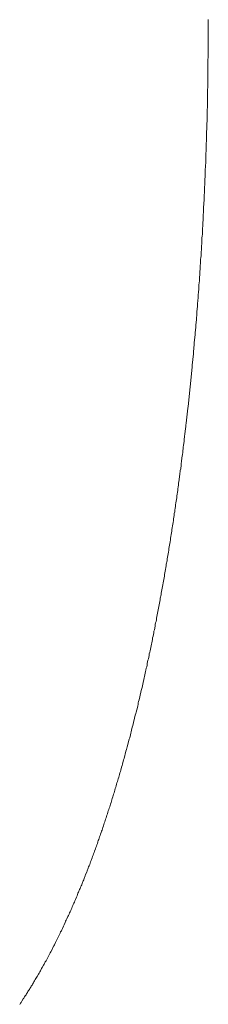
# Model space of a CAD drawing. Units: millimetres. Extents: x -5707 to 5708, y -4299 to 4087.
# Drawn here: x -2130 to -2120, y -806 to -753 of the extents above; entities that cross this region are included whole.
import ezdxf

# ---------------------------------------------------------------- set-up
doc = ezdxf.new("R2010")
doc.units = ezdxf.units.MM
doc.header["$LTSCALE"] = 7.5
doc.layers.add('_0-0_0', color=7, linetype='Continuous')

# ---------------------------------------------------------------- blocks, each defined once
blk = doc.blocks.new('DC_GROUP_A99A_X00_26')
at = {"layer": '_0-0_0', "color": 7, "linetype": 'Continuous', "lineweight": 18}
for p, q in [((-2119.703, -753.167), (-2119.703, -752.957)), ((-2119.713, -753.277), (-2119.703, -753.167)), ((-2119.713, -754.987), (-2119.713, -753.277)), ((-2119.723, -755.097), (-2119.713, -754.987)), ((-2119.723, -755.957), (-2119.723, -755.097)), ((-2119.733, -756.057), (-2119.723, -755.957)), ((-2119.733, -756.597), (-2119.733, -756.057)), ((-2119.743, -756.707), (-2119.733, -756.597)), ((-2119.743, -757.127), (-2119.743, -756.707)), ((-2119.753, -757.237), (-2119.743, -757.127)), ((-2119.753, -757.667), (-2119.753, -757.237)), ((-2119.763, -757.777), (-2119.753, -757.667)), ((-2119.763, -758.097), (-2119.763, -757.777)), ((-2119.773, -758.197), (-2119.763, -758.097)), ((-2119.773, -758.417), (-2119.773, -758.197)), ((-2119.793, -758.947), (-2119.783, -758.837)), ((-2119.783, -758.517), (-2119.773, -758.417)), ((-2119.783, -758.837), (-2119.783, -758.517)), ((-2119.803, -759.267), (-2119.793, -759.157)), ((-2119.803, -759.477), (-2119.803, -759.267)), ((-2119.793, -759.157), (-2119.793, -758.947)), ((-2119.823, -759.907), (-2119.813, -759.797)), ((-2119.823, -760.007), (-2119.823, -759.907)), ((-2119.813, -759.587), (-2119.803, -759.477)), ((-2119.813, -759.797), (-2119.813, -759.587)), ((-2119.843, -760.437), (-2119.833, -760.327)), ((-2119.843, -760.647), (-2119.843, -760.437)), ((-2119.833, -760.117), (-2119.823, -760.007)), ((-2119.833, -760.327), (-2119.833, -760.117)), ((-2119.863, -760.967), (-2119.853, -760.857)), ((-2119.863, -761.077), (-2119.863, -760.967)), ((-2119.853, -760.757), (-2119.843, -760.647)), ((-2119.853, -760.857), (-2119.853, -760.757)), ((-2119.883, -761.497), (-2119.873, -761.397)), ((-2119.883, -761.607), (-2119.883, -761.497)), ((-2119.873, -761.177), (-2119.863, -761.077)), ((-2119.873, -761.397), (-2119.873, -761.177)), ((-2119.913, -762.137), (-2119.903, -762.027)), ((-2119.903, -761.917), (-2119.893, -761.817)), ((-2119.903, -762.027), (-2119.903, -761.917)), ((-2119.893, -761.707), (-2119.883, -761.607)), ((-2119.893, -761.817), (-2119.893, -761.707)), ((-2119.933, -762.557), (-2119.923, -762.447)), ((-2119.923, -762.347), (-2119.913, -762.237)), ((-2119.923, -762.447), (-2119.923, -762.347)), ((-2119.913, -762.237), (-2119.913, -762.137)), ((-2119.953, -762.977), (-2119.943, -762.877)), ((-2119.953, -763.087), (-2119.953, -762.977)), ((-2119.943, -762.767), (-2119.933, -762.657)), ((-2119.943, -762.877), (-2119.943, -762.767)), ((-2119.933, -762.657), (-2119.933, -762.557)), ((-2119.983, -763.607), (-2119.973, -763.507)), ((-2119.983, -763.717), (-2119.983, -763.607)), ((-2119.973, -763.397), (-2119.963, -763.297)), ((-2119.973, -763.507), (-2119.973, -763.397)), ((-2119.963, -763.187), (-2119.953, -763.087)), ((-2119.963, -763.297), (-2119.963, -763.187)), ((-2120.013, -764.137), (-2120.003, -764.027)), ((-2120.013, -764.237), (-2120.013, -764.137)), ((-2120.003, -764.027), (-2119.993, -763.927)), ((-2119.993, -763.817), (-2119.983, -763.717)), ((-2119.993, -763.927), (-2119.993, -763.817)), ((-2120.043, -764.657), (-2120.033, -764.557)), ((-2120.043, -764.767), (-2120.043, -764.657)), ((-2120.033, -764.557), (-2120.023, -764.447)), ((-2120.023, -764.347), (-2120.013, -764.237)), ((-2120.023, -764.447), (-2120.023, -764.347)), ((-2120.073, -765.187), (-2120.063, -765.077)), ((-2120.073, -765.287), (-2120.073, -765.187)), ((-2120.063, -765.077), (-2120.053, -764.977)), ((-2120.053, -764.867), (-2120.043, -764.767)), ((-2120.053, -764.977), (-2120.053, -764.867)), ((-2120.113, -765.817), (-2120.103, -765.707)), ((-2120.103, -765.707), (-2120.093, -765.607)), ((-2120.093, -765.497), (-2120.083, -765.397)), ((-2120.093, -765.607), (-2120.093, -765.497)), ((-2120.083, -765.397), (-2120.073, -765.287)), ((-2120.143, -766.337), (-2120.133, -766.227)), ((-2120.133, -766.127), (-2120.123, -766.017)), ((-2120.133, -766.227), (-2120.133, -766.127)), ((-2120.123, -766.017), (-2120.113, -765.917)), ((-2120.113, -765.917), (-2120.113, -765.817)), ((-2120.183, -766.857), (-2120.173, -766.747)), ((-2120.173, -766.747), (-2120.163, -766.647)), ((-2120.163, -766.647), (-2120.153, -766.537)), ((-2120.153, -766.437), (-2120.143, -766.337)), ((-2120.153, -766.537), (-2120.153, -766.437)), ((-2120.213, -767.267), (-2120.203, -767.167)), ((-2120.213, -767.377), (-2120.213, -767.267)), ((-2120.203, -767.167), (-2120.193, -767.057)), ((-2120.193, -767.057), (-2120.183, -766.957)), ((-2120.183, -766.957), (-2120.183, -766.857)), ((-2120.253, -767.887), (-2120.243, -767.787)), ((-2120.243, -767.687), (-2120.233, -767.577)), ((-2120.243, -767.787), (-2120.243, -767.687)), ((-2120.233, -767.577), (-2120.213, -767.377)), ((-2120.313, -768.607), (-2120.283, -768.307)), ((-2120.283, -768.197), (-2120.263, -767.997)), ((-2120.283, -768.307), (-2120.283, -768.197)), ((-2120.263, -767.997), (-2120.253, -767.887)), ((-2120.333, -768.917), (-2120.323, -768.817)), ((-2120.323, -768.717), (-2120.313, -768.607)), ((-2120.323, -768.817), (-2120.323, -768.717)), ((-2120.373, -769.327), (-2120.343, -769.027)), ((-2120.373, -769.437), (-2120.373, -769.327)), ((-2120.343, -769.027), (-2120.333, -768.917)), ((-2120.453, -770.247), (-2120.413, -769.847)), ((-2120.413, -769.847), (-2120.403, -769.737)), ((-2120.403, -769.737), (-2120.373, -769.437)), ((-2120.493, -770.757), (-2120.453, -770.357)), ((-2120.453, -770.357), (-2120.453, -770.247)), ((-2120.563, -771.467), (-2120.503, -770.867)), ((-2120.503, -770.867), (-2120.493, -770.757)), ((-2120.573, -771.577), (-2120.563, -771.467)), ((-2120.783, -773.677), (-2120.573, -771.577)), ((-2120.883, -774.577), (-2120.803, -773.777)), ((-2120.803, -773.777), (-2120.783, -773.677)), ((-2120.913, -774.777), (-2120.903, -774.677)), ((-2120.903, -774.677), (-2120.883, -774.577)), ((-2120.973, -775.267), (-2120.953, -775.167)), ((-2120.953, -775.167), (-2120.923, -774.867)), ((-2120.923, -774.867), (-2120.913, -774.777)), ((-2121.023, -775.757), (-2121.003, -775.557)), ((-2121.003, -775.557), (-2120.993, -775.467)), ((-2120.993, -775.467), (-2120.973, -775.267)), ((-2121.103, -776.347), (-2121.093, -776.247)), ((-2121.093, -776.247), (-2121.073, -776.147)), ((-2121.073, -776.147), (-2121.063, -776.047)), ((-2121.063, -776.047), (-2121.053, -775.957)), ((-2121.053, -775.957), (-2121.043, -775.857)), ((-2121.043, -775.857), (-2121.023, -775.757)), ((-2121.163, -776.827), (-2121.153, -776.737)), ((-2121.153, -776.737), (-2121.133, -776.637)), ((-2121.133, -776.637), (-2121.113, -776.437)), ((-2121.113, -776.437), (-2121.103, -776.347)), ((-2121.243, -777.407), (-2121.223, -777.317)), ((-2121.223, -777.317), (-2121.203, -777.117)), ((-2121.203, -777.117), (-2121.183, -777.027)), ((-2121.183, -777.027), (-2121.163, -776.827)), ((-2121.303, -777.897), (-2121.293, -777.797)), ((-2121.293, -777.797), (-2121.273, -777.697)), ((-2121.273, -777.697), (-2121.263, -777.607)), ((-2121.263, -777.607), (-2121.243, -777.407)), ((-2121.373, -778.377), (-2121.353, -778.277)), ((-2121.353, -778.277), (-2121.343, -778.177)), ((-2121.343, -778.177), (-2121.333, -778.087)), ((-2121.333, -778.087), (-2121.313, -777.987)), ((-2121.313, -777.987), (-2121.303, -777.897)), ((-2121.453, -778.947), (-2121.443, -778.847)), ((-2121.443, -778.847), (-2121.423, -778.757)), ((-2121.423, -778.757), (-2121.413, -778.657)), ((-2121.413, -778.657), (-2121.393, -778.567)), ((-2121.393, -778.567), (-2121.383, -778.467)), ((-2121.383, -778.467), (-2121.373, -778.377)), ((-2121.533, -779.517), (-2121.523, -779.417)), ((-2121.523, -779.417), (-2121.503, -779.327)), ((-2121.503, -779.327), (-2121.493, -779.227)), ((-2121.493, -779.227), (-2121.483, -779.137)), ((-2121.483, -779.137), (-2121.463, -779.037)), ((-2121.463, -779.037), (-2121.453, -778.947)), ((-2121.603, -779.987), (-2121.593, -779.897)), ((-2121.593, -779.897), (-2121.573, -779.797)), ((-2121.573, -779.797), (-2121.563, -779.707)), ((-2121.563, -779.707), (-2121.553, -779.607)), ((-2121.553, -779.607), (-2121.533, -779.517)), ((-2121.693, -780.547), (-2121.683, -780.457)), ((-2121.683, -780.457), (-2121.663, -780.367)), ((-2121.663, -780.367), (-2121.653, -780.267)), ((-2121.653, -780.267), (-2121.633, -780.177)), ((-2121.633, -780.177), (-2121.623, -780.077)), ((-2121.623, -780.077), (-2121.603, -779.987)), ((-2121.763, -781.017), (-2121.753, -780.927)), ((-2121.753, -780.927), (-2121.733, -780.827)), ((-2121.733, -780.827), (-2121.723, -780.737)), ((-2121.723, -780.737), (-2121.703, -780.647)), ((-2121.703, -780.647), (-2121.693, -780.547)), ((-2121.853, -781.577), (-2121.843, -781.477)), ((-2121.843, -781.477), (-2121.823, -781.387)), ((-2121.823, -781.387), (-2121.813, -781.297)), ((-2121.813, -781.297), (-2121.793, -781.207)), ((-2121.793, -781.207), (-2121.783, -781.107)), ((-2121.783, -781.107), (-2121.763, -781.017)), ((-2121.953, -782.127), (-2121.913, -781.947)), ((-2121.913, -781.947), (-2121.903, -781.847)), ((-2121.903, -781.847), (-2121.883, -781.757)), ((-2121.883, -781.757), (-2121.873, -781.667)), ((-2121.873, -781.667), (-2121.853, -781.577)), ((-2122.043, -782.677), (-2122.023, -782.587)), ((-2122.023, -782.587), (-2122.013, -782.497)), ((-2122.013, -782.497), (-2121.993, -782.407)), ((-2121.993, -782.407), (-2121.983, -782.307)), ((-2121.983, -782.307), (-2121.963, -782.217)), ((-2121.963, -782.217), (-2121.953, -782.127)), ((-2122.123, -783.127), (-2122.103, -783.037)), ((-2122.103, -783.037), (-2122.093, -782.947)), ((-2122.093, -782.947), (-2122.053, -782.767)), ((-2122.053, -782.767), (-2122.043, -782.677)), ((-2122.223, -783.677), (-2122.183, -783.497)), ((-2122.183, -783.497), (-2122.173, -783.407)), ((-2122.173, -783.407), (-2122.133, -783.227)), ((-2122.133, -783.227), (-2122.123, -783.127)), ((-2122.313, -784.217), (-2122.303, -784.127)), ((-2122.303, -784.127), (-2122.283, -784.037)), ((-2122.283, -784.037), (-2122.273, -783.947)), ((-2122.273, -783.947), (-2122.233, -783.767)), ((-2122.233, -783.767), (-2122.223, -783.677)), ((-2122.423, -784.747), (-2122.383, -784.567)), ((-2122.383, -784.567), (-2122.363, -784.487)), ((-2122.363, -784.487), (-2122.353, -784.397)), ((-2122.353, -784.397), (-2122.313, -784.217)), ((-2122.523, -785.277), (-2122.503, -785.197)), ((-2122.503, -785.197), (-2122.483, -785.107)), ((-2122.483, -785.107), (-2122.473, -785.017)), ((-2122.473, -785.017), (-2122.433, -784.837)), ((-2122.433, -784.837), (-2122.423, -784.747)), ((-2122.623, -785.807), (-2122.613, -785.717)), ((-2122.613, -785.717), (-2122.593, -785.637)), ((-2122.593, -785.637), (-2122.553, -785.457)), ((-2122.553, -785.457), (-2122.543, -785.367)), ((-2122.543, -785.367), (-2122.523, -785.277)), ((-2122.733, -786.337), (-2122.693, -786.157)), ((-2122.693, -786.157), (-2122.683, -786.067)), ((-2122.683, -786.067), (-2122.663, -785.987)), ((-2122.663, -785.987), (-2122.623, -785.807)), ((-2122.843, -786.847), (-2122.823, -786.767)), ((-2122.823, -786.767), (-2122.803, -786.677)), ((-2122.803, -786.677), (-2122.783, -786.597)), ((-2122.783, -786.597), (-2122.763, -786.507)), ((-2122.763, -786.507), (-2122.753, -786.417)), ((-2122.753, -786.417), (-2122.733, -786.337)), ((-2122.973, -787.457), (-2122.933, -787.277)), ((-2122.933, -787.277), (-2122.913, -787.197)), ((-2122.913, -787.197), (-2122.893, -787.107)), ((-2122.893, -787.107), (-2122.873, -787.027)), ((-2122.873, -787.027), (-2122.863, -786.937)), ((-2122.863, -786.937), (-2122.843, -786.847)), ((-2123.063, -787.877), (-2123.043, -787.797)), ((-2123.043, -787.797), (-2123.023, -787.707)), ((-2123.023, -787.707), (-2123.003, -787.627)), ((-2123.003, -787.627), (-2122.983, -787.537)), ((-2122.983, -787.537), (-2122.973, -787.457)), ((-2123.193, -788.467), (-2123.153, -788.307)), ((-2123.153, -788.307), (-2123.133, -788.217)), ((-2123.133, -788.217), (-2123.123, -788.137)), ((-2123.123, -788.137), (-2123.103, -788.047)), ((-2123.103, -788.047), (-2123.083, -787.967)), ((-2123.083, -787.967), (-2123.063, -787.877)), ((-2123.313, -788.977), (-2123.293, -788.887)), ((-2123.293, -788.887), (-2123.253, -788.727)), ((-2123.253, -788.727), (-2123.233, -788.637)), ((-2123.233, -788.637), (-2123.213, -788.557)), ((-2123.213, -788.557), (-2123.193, -788.467)), ((-2123.433, -789.477), (-2123.413, -789.387)), ((-2123.413, -789.387), (-2123.373, -789.227)), ((-2123.373, -789.227), (-2123.353, -789.137)), ((-2123.353, -789.137), (-2123.313, -788.977)), ((-2123.563, -790.047), (-2123.503, -789.807)), ((-2123.503, -789.807), (-2123.483, -789.717)), ((-2123.483, -789.717), (-2123.463, -789.637)), ((-2123.463, -789.637), (-2123.453, -789.557)), ((-2123.453, -789.557), (-2123.433, -789.477)), ((-2123.753, -790.777), (-2123.613, -790.217)), ((-2123.613, -790.217), (-2123.593, -790.127)), ((-2123.593, -790.127), (-2123.563, -790.047)), ((-2123.913, -791.427), (-2123.773, -790.867)), ((-2123.773, -790.867), (-2123.753, -790.777)), ((-2124.043, -791.907), (-2123.943, -791.507)), ((-2123.943, -791.507), (-2123.913, -791.427)), ((-2124.113, -792.137), (-2124.083, -792.057)), ((-2124.083, -792.057), (-2124.063, -791.977)), ((-2124.063, -791.977), (-2124.043, -791.907)), ((-2124.303, -792.847), (-2124.243, -792.607)), ((-2124.243, -792.607), (-2124.213, -792.537)), ((-2124.213, -792.537), (-2124.113, -792.137)), ((-2124.393, -793.157), (-2124.353, -792.997)), ((-2124.353, -792.997), (-2124.323, -792.917)), ((-2124.323, -792.917), (-2124.303, -792.847)), ((-2124.553, -793.697), (-2124.523, -793.617)), ((-2124.523, -793.617), (-2124.503, -793.537)), ((-2124.503, -793.537), (-2124.483, -793.467)), ((-2124.483, -793.467), (-2124.463, -793.387)), ((-2124.463, -793.387), (-2124.433, -793.307)), ((-2124.433, -793.307), (-2124.413, -793.227)), ((-2124.413, -793.227), (-2124.393, -793.157)), ((-2124.713, -794.227), (-2124.683, -794.147)), ((-2124.683, -794.147), (-2124.663, -794.077)), ((-2124.663, -794.077), (-2124.643, -793.997)), ((-2124.643, -793.997), (-2124.613, -793.917)), ((-2124.613, -793.917), (-2124.593, -793.847)), ((-2124.593, -793.847), (-2124.573, -793.767)), ((-2124.573, -793.767), (-2124.553, -793.697)), ((-2124.873, -794.747), (-2124.843, -794.677)), ((-2124.843, -794.677), (-2124.823, -794.597)), ((-2124.823, -794.597), (-2124.803, -794.527)), ((-2124.803, -794.527), (-2124.773, -794.447)), ((-2124.773, -794.447), (-2124.753, -794.377)), ((-2124.753, -794.377), (-2124.733, -794.297)), ((-2124.733, -794.297), (-2124.713, -794.227)), ((-2125.033, -795.267), (-2125.013, -795.197)), ((-2125.013, -795.197), (-2124.983, -795.127)), ((-2124.983, -795.127), (-2124.963, -795.047)), ((-2124.963, -795.047), (-2124.943, -794.977)), ((-2124.943, -794.977), (-2124.913, -794.897)), ((-2124.913, -794.897), (-2124.893, -794.827)), ((-2124.893, -794.827), (-2124.873, -794.747)), ((-2125.203, -795.787), (-2125.173, -795.717)), ((-2125.173, -795.717), (-2125.153, -795.637)), ((-2125.153, -795.637), (-2125.133, -795.567)), ((-2125.133, -795.567), (-2125.103, -795.497)), ((-2125.103, -795.497), (-2125.083, -795.417)), ((-2125.083, -795.417), (-2125.063, -795.347)), ((-2125.063, -795.347), (-2125.033, -795.267)), ((-2125.393, -796.367), (-2125.373, -796.297)), ((-2125.373, -796.297), (-2125.343, -796.227)), ((-2125.343, -796.227), (-2125.323, -796.147)), ((-2125.323, -796.147), (-2125.303, -796.077)), ((-2125.303, -796.077), (-2125.273, -796.007)), ((-2125.273, -796.007), (-2125.253, -795.937)), ((-2125.253, -795.937), (-2125.223, -795.857)), ((-2125.223, -795.857), (-2125.203, -795.787)), ((-2125.573, -796.867), (-2125.543, -796.797)), ((-2125.543, -796.797), (-2125.523, -796.727)), ((-2125.523, -796.727), (-2125.493, -796.657)), ((-2125.493, -796.657), (-2125.473, -796.587)), ((-2125.473, -796.587), (-2125.443, -796.507)), ((-2125.443, -796.507), (-2125.423, -796.437)), ((-2125.423, -796.437), (-2125.393, -796.367)), ((-2125.743, -797.367), (-2125.723, -797.297)), ((-2125.723, -797.297), (-2125.693, -797.227)), ((-2125.693, -797.227), (-2125.673, -797.157)), ((-2125.673, -797.157), (-2125.643, -797.087)), ((-2125.643, -797.087), (-2125.623, -797.007)), ((-2125.623, -797.007), (-2125.593, -796.937)), ((-2125.593, -796.937), (-2125.573, -796.867)), ((-2125.983, -797.997), (-2125.923, -797.857)), ((-2125.923, -797.857), (-2125.903, -797.787)), ((-2125.903, -797.787), (-2125.873, -797.717)), ((-2125.873, -797.717), (-2125.853, -797.647)), ((-2125.853, -797.647), (-2125.823, -797.577)), ((-2125.823, -797.577), (-2125.803, -797.507)), ((-2125.803, -797.507), (-2125.743, -797.367)), ((-2126.193, -798.547), (-2126.133, -798.407)), ((-2126.133, -798.407), (-2126.113, -798.337)), ((-2126.113, -798.337), (-2126.083, -798.277)), ((-2126.083, -798.277), (-2126.053, -798.207)), ((-2126.053, -798.207), (-2126.033, -798.137)), ((-2126.033, -798.137), (-2126.003, -798.067)), ((-2126.003, -798.067), (-2125.983, -797.997)), ((-2126.353, -798.957), (-2126.293, -798.817)), ((-2126.293, -798.817), (-2126.273, -798.757)), ((-2126.273, -798.757), (-2126.213, -798.617)), ((-2126.213, -798.617), (-2126.193, -798.547)), ((-2126.563, -799.497), (-2126.543, -799.427)), ((-2126.543, -799.427), (-2126.513, -799.357)), ((-2126.513, -799.357), (-2126.483, -799.297)), ((-2126.483, -799.297), (-2126.463, -799.227)), ((-2126.463, -799.227), (-2126.403, -799.087)), ((-2126.403, -799.087), (-2126.373, -799.027)), ((-2126.373, -799.027), (-2126.353, -798.957)), ((-2126.823, -800.097), (-2126.763, -799.957)), ((-2126.763, -799.957), (-2126.733, -799.897)), ((-2126.733, -799.897), (-2126.703, -799.827)), ((-2126.703, -799.827), (-2126.683, -799.757)), ((-2126.683, -799.757), (-2126.653, -799.697)), ((-2126.653, -799.697), (-2126.593, -799.557)), ((-2126.593, -799.557), (-2126.563, -799.497)), ((-2127.013, -800.547), (-2126.993, -800.487)), ((-2126.993, -800.487), (-2126.963, -800.417)), ((-2126.963, -800.417), (-2126.933, -800.357)), ((-2126.933, -800.357), (-2126.903, -800.287)), ((-2126.903, -800.287), (-2126.873, -800.227)), ((-2126.873, -800.227), (-2126.843, -800.157)), ((-2126.843, -800.157), (-2126.823, -800.097)), ((-2127.283, -801.127), (-2127.223, -801.007)), ((-2127.223, -801.007), (-2127.193, -800.937)), ((-2127.193, -800.937), (-2127.163, -800.877)), ((-2127.163, -800.877), (-2127.133, -800.807)), ((-2127.133, -800.807), (-2127.103, -800.747)), ((-2127.103, -800.747), (-2127.073, -800.677)), ((-2127.073, -800.677), (-2127.043, -800.617)), ((-2127.043, -800.617), (-2127.013, -800.547)), ((-2127.513, -801.637), (-2127.453, -801.517)), ((-2127.453, -801.517), (-2127.423, -801.447)), ((-2127.423, -801.447), (-2127.363, -801.327)), ((-2127.363, -801.327), (-2127.343, -801.257)), ((-2127.343, -801.257), (-2127.313, -801.197)), ((-2127.313, -801.197), (-2127.283, -801.127)), ((-2127.763, -802.147), (-2127.733, -802.077)), ((-2127.733, -802.077), (-2127.643, -801.897)), ((-2127.643, -801.897), (-2127.613, -801.827)), ((-2127.613, -801.827), (-2127.573, -801.767)), ((-2127.573, -801.767), (-2127.543, -801.707)), ((-2127.543, -801.707), (-2127.513, -801.637)), ((-2128.043, -802.697), (-2127.983, -802.577)), ((-2127.983, -802.577), (-2127.943, -802.517)), ((-2127.943, -802.517), (-2127.883, -802.397)), ((-2127.883, -802.397), (-2127.853, -802.327)), ((-2127.853, -802.327), (-2127.763, -802.147)), ((-2128.303, -803.187), (-2128.263, -803.127)), ((-2128.263, -803.127), (-2128.173, -802.947)), ((-2128.173, -802.947), (-2128.133, -802.887)), ((-2128.133, -802.887), (-2128.073, -802.767)), ((-2128.073, -802.767), (-2128.043, -802.697)), ((-2128.593, -803.727), (-2128.533, -803.607)), ((-2128.533, -803.607), (-2128.493, -803.547)), ((-2128.493, -803.547), (-2128.433, -803.427)), ((-2128.433, -803.427), (-2128.393, -803.367)), ((-2128.393, -803.367), (-2128.303, -803.187)), ((-2128.903, -804.267), (-2128.863, -804.207)), ((-2128.863, -804.207), (-2128.803, -804.087)), ((-2128.803, -804.087), (-2128.763, -804.027)), ((-2128.763, -804.027), (-2128.733, -803.967)), ((-2128.733, -803.967), (-2128.693, -803.907)), ((-2128.693, -803.907), (-2128.633, -803.787)), ((-2128.633, -803.787), (-2128.593, -803.727)), ((-2129.213, -804.787), (-2129.183, -804.737)), ((-2129.183, -804.737), (-2129.143, -804.677)), ((-2129.143, -804.677), (-2129.113, -804.617)), ((-2129.113, -804.617), (-2129.073, -804.557)), ((-2129.073, -804.557), (-2129.043, -804.497)), ((-2129.043, -804.497), (-2129.003, -804.437)), ((-2129.003, -804.437), (-2128.973, -804.377)), ((-2128.973, -804.377), (-2128.933, -804.327)), ((-2128.933, -804.327), (-2128.903, -804.267)), ((-2129.543, -805.307), (-2129.503, -805.247)), ((-2129.503, -805.247), (-2129.463, -805.197)), ((-2129.463, -805.197), (-2129.433, -805.137)), ((-2129.433, -805.137), (-2129.393, -805.077)), ((-2129.393, -805.077), (-2129.363, -805.017)), ((-2129.363, -805.017), (-2129.323, -804.967)), ((-2129.323, -804.967), (-2129.283, -804.907)), ((-2129.283, -804.907), (-2129.253, -804.847)), ((-2129.253, -804.847), (-2129.213, -804.787)), ((-2129.803, -805.707), (-2129.763, -805.647)), ((-2129.763, -805.647), (-2129.723, -805.597)), ((-2129.723, -805.597), (-2129.693, -805.537)), ((-2129.693, -805.537), (-2129.613, -805.417)), ((-2129.613, -805.417), (-2129.573, -805.367)), ((-2129.573, -805.367), (-2129.543, -805.307))]:
    blk.add_line(p, q, dxfattribs=at)

msp = doc.modelspace()

# ---------------------------------------------------------------- block references
at = {"layer": '_0-0_0', "linetype": 'Continuous'}
msp.add_blockref('DC_GROUP_A99A_X00_26', (0, 0), dxfattribs=at)

doc.saveas('drawing.dxf')
